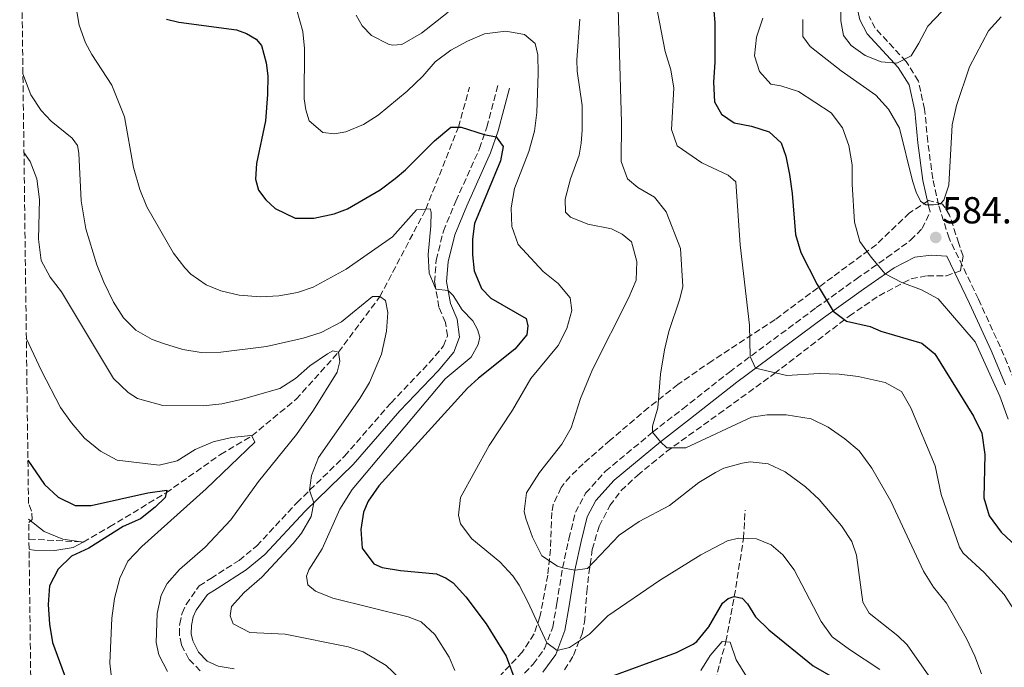
# Model space of a CAD drawing. Units: metres. Extents: x 591324 to 594813, y 4657315 to 4659672.
# Drawn here: x 591347 to 591609, y 4657644 to 4657817 of the extents above; entities that cross this region are included whole.
import ezdxf

# ---------------------------------------------------------------- set-up
doc = ezdxf.new("R2010")
doc.units = ezdxf.units.M
doc.header["$MEASUREMENT"] = 0
doc.linetypes.add('DGN Style 3', pattern=[2.435891, 1.739922, -0.695969])
for name, color, linetype, lineweight in [('Camino', 7, 'DGN Style 3', 0), ('Cota de punto acotado terreno', 7, 'Continuous', 0), ('Curva de nivel directora', 30, 'Continuous', 30), ('Curva de nivel intermedia', 30, 'Continuous', 0), ('Margen derecho', 7, 'Continuous', 0), ('Punto acotado terreno (símbolo)', 7, 'Continuous', 0), ('Vaguada', 142, 'DGN Style 3', 13), ('Zona arbolada', 92, 'DGN Style 3', 0)]:
    doc.layers.add(name, color=color, linetype=linetype, lineweight=lineweight)
doc.styles.add('Style-Arial', font='arial.ttf')

# ---------------------------------------------------------------- blocks, each defined once
blk = doc.blocks.new('5PATER')
at = {"layer": 'Punto acotado terreno (símbolo)', "linetype": 'Continuous', "lineweight": 0}
h = blk.add_hatch(color=51, dxfattribs=at)
edge = h.paths.add_edge_path()
edge.add_ellipse((0, 0), major_axis=(-0.11, -0.111), ratio=0.999422, start_angle=0, end_angle=360)

msp = doc.modelspace()

# ---------------------------------------------------------------- linework, layer by layer
at = {"layer": 'Camino', "color": 7, "linetype": 'DGN Style 3', "lineweight": 0}
for points in [[(591611.94, 4657720.56, 580.71), (591608.13, 4657729.58, 581.02), (591602.35, 4657742.25, 581.63), (591594.51, 4657758.44, 584.45), (591591.68, 4657767.4, 585.14), (591590.15, 4657774.3, 585.83), (591588.85, 4657784.17, 586.59), (591587.98, 4657792.81, 587.81), (591586.34, 4657800.35, 589.03), (591583.07, 4657805.55, 590.03), (591574.83, 4657814.41, 591.25), (591573.24, 4657817.53, 591.48)], [(591455.96, 4657725.3, 542.99), (591459.76, 4657729.76, 543.53), (591460.8, 4657732.45, 543.99), (591460.28, 4657736.05, 544.45), (591458.52, 4657740.13, 544.6), (591457.37, 4657746.75, 545.21), (591457.81, 4657752.65, 545.97), (591459.72, 4657760.38, 546.97), (591463.04, 4657768.36, 547.65), (591469.34, 4657782.34, 549.33), (591471.31, 4657788.04, 550.4), (591474.3, 4657799.27, 551.47)], [(591479.64, 4657640.84, 550.22), (591483.64, 4657645, 552.59), (591486.69, 4657649.19, 554.72), (591488.86, 4657654.82, 555.87), (591489.92, 4657661.13, 557.17), (591491.5, 4657670.65, 560.22), (591493.16, 4657678.39, 560.6), (591494.94, 4657685.48, 562.06), (591497.63, 4657690.52, 564.04), (591502.92, 4657696.39, 564.81), (591515.48, 4657706.79, 565.03), (591523.5, 4657713.04, 565.95), (591535.94, 4657722.81, 568.78), (591559.11, 4657739.97, 574.27), (591569.77, 4657747.6, 577.48), (591577.93, 4657753.29, 581.3), (591584.27, 4657757.93, 583.13), (591587.31, 4657761.03, 584.05), (591589.49, 4657765.53, 585.05)], [(591394.89, 4657643.22, 536.35), (591391.83, 4657646.34, 536.35), (591389.87, 4657650.19, 536.66), (591389.35, 4657652.85, 536.73), (591389.41, 4657655.71, 536.81), (591390.03, 4657658.6, 536.96), (591391.1, 4657660.93, 537.11), (591394.63, 4657665.86, 537.5), (591397.73, 4657667.83, 537.34), (591405.24, 4657672.65, 538.26), (591409.97, 4657676.52, 538.57), (591420.63, 4657688, 539.63), (591433.37, 4657700.4, 541.09), (591445.78, 4657714.64, 542.31), (591455.96, 4657725.3, 542.99)]]:
    msp.add_polyline3d(points, dxfattribs=at)
at = {"layer": 'Curva de nivel directora', "color": 30, "linetype": 'Continuous', "lineweight": 30, "flags": 128}
for points, elevation in [([(591531.78, 4657818.97), (591532.11, 4657815.95), (591532.09, 4657805.38), (591531.72, 4657800.02), (591532, 4657794.81), (591533.85, 4657791.55), (591537.23, 4657789.24), (591541.83, 4657788.28), (591546.59, 4657786.77), (591549.76, 4657783.92), (591551.01, 4657780.31)], 575), ([(591385.91, 4657816.81), (591389.17, 4657815.98), (591404.56, 4657813.96), (591407.24, 4657812.97), (591409.82, 4657811.51), (591411.18, 4657809.83), (591412.49, 4657805.17), (591412.94, 4657801.77), (591412.8, 4657796.78), (591412.33, 4657789.74), (591409.88, 4657778.35), (591409.61, 4657774.19), (591410.42, 4657771.27), (591412.38, 4657768.72), (591414.83, 4657766.39), (591420.16, 4657763.85), (591425.16, 4657763.77), (591430.56, 4657764.93), (591434.18, 4657766.32), (591442.89, 4657771.39), (591446.88, 4657774.35), (591449.61, 4657776.68), (591457.37, 4657784.43), (591461.73, 4657788.01), (591464.48, 4657788.08), (591470.62, 4657786.06), (591473.77, 4657785.51), (591475.63, 4657782.87), (591474.9, 4657779.12), (591467.96, 4657762.4), (591467.5, 4657758.21), (591467.46, 4657754.01), (591467.91, 4657749.75), (591469.88, 4657745.04), (591472.39, 4657742.53), (591481.73, 4657737.04), (591482.25, 4657735.11), (591481.98, 4657732.77), (591478.75, 4657728.9), (591469.05, 4657721.22), (591466.12, 4657718.53), (591442.47, 4657692.48), (591439.65, 4657688.38), (591438.4, 4657685.47), (591437.69, 4657680.9), (591438.06, 4657675.91), (591441.19, 4657671.77), (591443.36, 4657670.79), (591448.3, 4657669.98), (591457.86, 4657669.09), (591460.48, 4657667.94), (591462.29, 4657666.64), (591465.68, 4657662.96), (591471.07, 4657655.77), (591476.47, 4657647.14), (591478.99, 4657640.24)], 550), ([(591551.01, 4657780.31), (591551.94, 4657775.4), (591552.72, 4657770.35), (591553.54, 4657759.43), (591554.97, 4657754.67), (591559.39, 4657746.15), (591563.59, 4657739.08), (591567.21, 4657736.41), (591573.48, 4657734.99), (591576.35, 4657733.68), (591587.22, 4657730.5), (591590.71, 4657727.63), (591601.02, 4657711.03), (591603.23, 4657706.55), (591604, 4657700.82), (591603.74, 4657689.27), (591605.23, 4657684.5), (591608.41, 4657680.16), (591612.52, 4657676.38)], 575), ([(591348.95, 4657699.3), (591353.33, 4657692.88), (591357.03, 4657689.52), (591361.52, 4657687.3), (591365.8, 4657687.27), (591380.96, 4657690.63), (591385.95, 4657691.39), (591385.53, 4657689.42), (591382.9, 4657686.84), (591378.98, 4657683.73), (591374.37, 4657681.66), (591365.18, 4657675.88), (591360.58, 4657673.79), (591357.06, 4657670.33), (591354.71, 4657665.9), (591354.36, 4657660.92), (591354.72, 4657655.66), (591355.55, 4657650.73), (591359.28, 4657640.69)], 525), ([(591502.89, 4657641.22), (591521.82, 4657648.07), (591526.29, 4657650.3), (591527.26, 4657651.07), (591530.46, 4657654.92), (591534.14, 4657661.22), (591535.59, 4657662.46), (591537.26, 4657662.99), (591539.34, 4657662.58), (591540.77, 4657661.03), (591542.92, 4657657.65), (591546.5, 4657654.17), (591558.29, 4657644.59), (591567.74, 4657639.16)], 550)]:
    msp.add_lwpolyline(points, dxfattribs=dict(at, elevation=elevation))
at = {"layer": 'Curva de nivel intermedia', "color": 30, "linetype": 'Continuous', "lineweight": 0, "flags": 128}
for points, elevation in [([(591360.14, 4657829.75), (591362.63, 4657815.22), (591364.34, 4657810.53), (591366, 4657807.38), (591371.33, 4657799.24), (591374.74, 4657790.8), (591377.14, 4657777.32), (591378.77, 4657771.43), (591380.65, 4657766.8), (591387.73, 4657754.48), (591390.76, 4657750.54), (591392.34, 4657748.88), (591396.46, 4657746.02), (591400.35, 4657744.49), (591405.29, 4657743.26), (591410.95, 4657742.83), (591415.88, 4657743.11), (591420.8, 4657743.99), (591424.99, 4657745.43), (591433.8, 4657750.21), (591446.17, 4657758.81), (591452.56, 4657766), (591456.21, 4657766.33), (591456.44, 4657765.37), (591456.32, 4657761.76), (591455.65, 4657754.12), (591455.92, 4657749.18), (591457.68, 4657744.94), (591460.94, 4657744.58), (591462.29, 4657743.25), (591464.7, 4657739.38), (591467.52, 4657736.48), (591468.78, 4657734.18), (591469.4, 4657732.13), (591468.98, 4657730.14), (591467.11, 4657726.75), (591460.21, 4657720.97), (591435.4, 4657691.52), (591432.07, 4657686.3), (591427.41, 4657675.73), (591423.88, 4657670.16), (591423.22, 4657668.4), (591423.6, 4657666.16), (591425.59, 4657664.42), (591430.27, 4657662.62), (591450.35, 4657657.59), (591453.79, 4657656.32), (591457.4, 4657652.87), (591461.23, 4657646.9), (591462.72, 4657643.35)], 545), ([(591603.16, 4657642.41), (591601.42, 4657647.1), (591599.13, 4657651.8), (591593.81, 4657661.24), (591590.33, 4657665.51), (591587.66, 4657669.74), (591578.99, 4657688.4), (591573.88, 4657697.25), (591570.57, 4657701.86), (591566.74, 4657705.07), (591562.29, 4657708.11), (591557.79, 4657710.34), (591551.04, 4657711.45), (591546.04, 4657711.4), (591541.87, 4657710.77), (591524.34, 4657702.66), (591519.31, 4657702.64), (591517.56, 4657704.2), (591515.48, 4657706.79), (591515.45, 4657708.36), (591516.9, 4657713.27), (591517.59, 4657722.24), (591518.65, 4657728.71), (591519.78, 4657733.59), (591522.77, 4657742.31), (591523.54, 4657745.63), (591522.89, 4657755.76), (591519.13, 4657765.49), (591515.97, 4657769.37), (591511.57, 4657771.94), (591508.77, 4657774.27), (591507.11, 4657778.93), (591507.21, 4657789.34), (591506.11, 4657825.97)], 565), ([(591420.61, 4657819.2), (591422.24, 4657813.5), (591422.64, 4657809.01), (591422.6, 4657795.64), (591423.02, 4657792.71), (591423.95, 4657789.74), (591427.53, 4657786.59), (591430.65, 4657786.32), (591433.74, 4657786.77), (591438.37, 4657788.72), (591442.35, 4657791.26), (591450.06, 4657797.66), (591454.21, 4657801.64), (591457.53, 4657805.46), (591461.72, 4657808.54), (591466.11, 4657810.95), (591470.7, 4657812.9), (591476.38, 4657813.62), (591481.29, 4657812.76), (591484.16, 4657810.3), (591484.85, 4657807.33), (591484.97, 4657802.33), (591484.59, 4657791.92), (591483.97, 4657786.96), (591482.5, 4657781.61), (591478.65, 4657771.67), (591477.76, 4657766.6), (591477.95, 4657761.6), (591479.61, 4657756.81), (591486.34, 4657749.58), (591490.27, 4657746.42), (591493.48, 4657742.61), (591493.97, 4657739.22), (591492.65, 4657734.4), (591490.27, 4657729.88), (591483, 4657721.1), (591478.12, 4657712.62), (591471.91, 4657703.23), (591464.25, 4657689.36), (591463.77, 4657684.68), (591464.27, 4657682.39), (591467.26, 4657678.37), (591474.79, 4657672.25), (591478.18, 4657668.55), (591479.9, 4657666.04), (591482.26, 4657661.61), (591487.28, 4657650.71), (591490.03, 4657648.6), (591493.36, 4657649.45), (591498.68, 4657652.96), (591503.53, 4657657.88), (591517.3, 4657667.25), (591528.37, 4657674.14), (591535.46, 4657677.82), (591538.35, 4657678.59), (591543.15, 4657678.39), (591547.1, 4657676.83)], 555), ([(591436.47, 4657817.91), (591438.04, 4657815.04), (591440.55, 4657812.46), (591445.05, 4657810.18), (591446.13, 4657809.91), (591448.63, 4657810.11), (591453.91, 4657813.11), (591461.01, 4657818.65)], 560), ([(591516.78, 4657818.8), (591518.83, 4657808.24), (591520.35, 4657803.36), (591521.11, 4657798.41), (591520.56, 4657787.47), (591522.06, 4657783.04), (591528.59, 4657778.56), (591535.6, 4657775.26), (591537.7, 4657773.48), (591538.86, 4657756.68), (591541.33, 4657735.33), (591541.51, 4657726.93), (591542.89, 4657723.81), (591551.29, 4657721.94), (591559.88, 4657722.44), (591565.2, 4657722.29), (591570.29, 4657721.61), (591577.48, 4657720.07), (591581.85, 4657717.63)], 570), ([(591565.69, 4657820.35), (591565.7, 4657816.4), (591566.4, 4657812.44), (591568.41, 4657809.85), (591572.1, 4657807.15), (591576.39, 4657805.47), (591580.57, 4657805.12), (591584.38, 4657807.04)], 590), ([(591584.38, 4657807.04), (591586.45, 4657810.47), (591588.87, 4657814.98), (591592.66, 4657818.97)], 590), ([(591496.09, 4657816.85), (591495.26, 4657805.96), (591495.4, 4657802.93), (591496.66, 4657793.82), (591496.67, 4657787.26), (591496.48, 4657783.8), (591495.87, 4657780.6), (591493.6, 4657774.25), (591492.18, 4657768.88), (591492.28, 4657765.39), (591493.55, 4657764.09), (591498.18, 4657762.21), (591504.5, 4657760.98), (591507.34, 4657759.52), (591509.86, 4657757.54), (591511.31, 4657752.24), (591511.11, 4657747.28), (591509.16, 4657742.65), (591499.46, 4657723.49), (591496.22, 4657715.8), (591493.81, 4657707.94), (591491.3, 4657703.61), (591485.34, 4657696.07), (591481.87, 4657690.68), (591481.28, 4657685.67), (591481.68, 4657683.8), (591483.49, 4657678.85), (591485.98, 4657673.89), (591490.13, 4657671.13), (591491.5, 4657670.65)], 560), ([(591544.88, 4657817.05), (591543.17, 4657812.03), (591542.67, 4657807.05), (591543.99, 4657802.86), (591547.03, 4657799.47), (591549.62, 4657799.1), (591554.38, 4657797.55), (591563.08, 4657791.83), (591566.08, 4657787.87), (591567.79, 4657783.17), (591568.72, 4657778.06), (591568.7, 4657772.88), (591569.34, 4657762.74), (591570.71, 4657757.58), (591573.75, 4657753.38), (591577.51, 4657748.94), (591581.95, 4657746.64), (591587.18, 4657744.75), (591591.56, 4657742.33), (591601.47, 4657730.91), (591608.02, 4657716.38), (591610.29, 4657710.27)], 580), ([(591555.55, 4657816.7), (591555.51, 4657812.21), (591557.52, 4657809.53), (591565.72, 4657803.08), (591574.96, 4657796.55), (591578.32, 4657792.86), (591581.3, 4657787.77), (591584.77, 4657773.74), (591585.72, 4657770.76), (591586.91, 4657768.36), (591588.35, 4657767.37), (591590.38, 4657767.32), (591592.22, 4657767.61), (591593.13, 4657768.58), (591594.41, 4657772.6), (591595.31, 4657788.65), (591596.52, 4657793.79), (591599.96, 4657804.14), (591604.99, 4657813.76), (591608.38, 4657817.43)], 585), ([(591347.63, 4657802.23), (591349.72, 4657796.64), (591352.51, 4657792.45), (591355.11, 4657789.66), (591360.71, 4657785.09), (591362.18, 4657783.15), (591362.56, 4657781.11), (591363.19, 4657768.47), (591364.38, 4657760.98), (591367.31, 4657751.35), (591369.19, 4657746.74), (591371.73, 4657741.47), (591374.41, 4657737.24), (591377.71, 4657734.01), (591382.08, 4657731.51), (591385.4, 4657730.29), (591390.24, 4657728.81), (591395.14, 4657728.01), (591400.35, 4657728.07), (591412.59, 4657729.65), (591422.3, 4657731.88), (591427.11, 4657733.36), (591432.58, 4657736.16), (591440.77, 4657742.93), (591442.78, 4657742.91), (591444.29, 4657741.9), (591444.94, 4657738.65), (591444.54, 4657733.67), (591443.18, 4657727.54), (591439.98, 4657720.04), (591437.42, 4657715.76), (591426.45, 4657700.01), (591424.59, 4657695.23), (591424.04, 4657691.31), (591425.15, 4657688), (591424.44, 4657684.32), (591421.9, 4657679.94), (591419.69, 4657677.11), (591411.33, 4657668.19), (591406.56, 4657664.1), (591403.23, 4657660.38), (591402.86, 4657657.89), (591403.64, 4657655.76), (591408.07, 4657653.41), (591417.55, 4657652.95), (591434.32, 4657649.61), (591438.33, 4657648.28), (591444.46, 4657644.62), (591448.13, 4657641.22)], 540), ([(591347.9, 4657781.33), (591349.55, 4657778.93), (591351.31, 4657774.25), (591352.03, 4657768.77), (591351.73, 4657758.24), (591352.52, 4657752.53), (591354.85, 4657748.13), (591357.91, 4657744.17), (591371.76, 4657721.11), (591375.72, 4657717.39), (591378.2, 4657715.81), (591384.95, 4657713.87), (591395.64, 4657713.81), (591400.62, 4657714.31), (591405.81, 4657715.47), (591416.14, 4657718.47), (591420.32, 4657721.14), (591424.14, 4657724.47), (591428.82, 4657727.64), (591430.21, 4657728.48), (591431.73, 4657728.1), (591432.14, 4657725.62), (591431.36, 4657722.78), (591425.1, 4657712.63), (591420.52, 4657706.22), (591410.44, 4657693.66), (591403.02, 4657683.47), (591396.18, 4657676.17), (591389.4, 4657670.22), (591386.08, 4657666.46), (591384.46, 4657663.42), (591383.38, 4657658.51), (591383.1, 4657650.74), (591383.87, 4657647.49), (591386.14, 4657643.08)], 535), ([(591348.53, 4657731.8), (591352.57, 4657723.15), (591357.68, 4657713.39), (591360.55, 4657709.29), (591364.03, 4657705.22), (591368.3, 4657701.73), (591372.72, 4657699.34), (591383.92, 4657698.02), (591388.78, 4657699.16), (591393.51, 4657702.18), (591398.38, 4657704.19), (591403.23, 4657705.42), (591408.4, 4657705.91), (591408.63, 4657705.82), (591409.42, 4657704.17), (591396.46, 4657691.72), (591379.3, 4657676.38), (591375.58, 4657672.48), (591373.47, 4657667.95), (591372.01, 4657662.53), (591371.29, 4657657.24), (591370.75, 4657645.23), (591371.43, 4657639.81)], 530), ([(591581.85, 4657717.63), (591584.28, 4657713.24), (591590.83, 4657697.85), (591592.4, 4657690.24), (591597.31, 4657676.2), (591598.24, 4657674.53), (591603.84, 4657669.38), (591609.23, 4657663.54), (591611.96, 4657659.3)], 570), ([(591491.5, 4657670.65), (591494.77, 4657670.03), (591498.11, 4657670.51), (591506.58, 4657679.34), (591511.87, 4657683.01), (591519.94, 4657687.26), (591527.84, 4657693.4), (591532.21, 4657696.09), (591534.51, 4657697.22), (591539.36, 4657698.58), (591541.45, 4657698.86), (591546.28, 4657698.4), (591550.83, 4657696.21), (591556.25, 4657692.28), (591559.91, 4657688.87), (591565.87, 4657681.87), (591568.62, 4657677.65), (591569.86, 4657674), (591571.51, 4657661.49), (591573.18, 4657658.56), (591580.82, 4657652.54), (591583.36, 4657650.18), (591589.14, 4657641.86)], 560), ([(591349.15, 4657683.67), (591353.3, 4657680.32), (591358.22, 4657678.31), (591363.71, 4657677.54), (591361.05, 4657676.04), (591356.1, 4657675.25), (591350.66, 4657675.37), (591349.26, 4657675.51)], 520), ([(591547.1, 4657676.83), (591550.16, 4657674.08), (591553.2, 4657670.11), (591560.37, 4657656.33), (591563.34, 4657652.3), (591567.94, 4657648.87), (591576.07, 4657643.54)], 555), ([(591528.34, 4657643.29), (591530.81, 4657647.27), (591534.05, 4657651.08), (591536.17, 4657650.9), (591537.73, 4657646.14), (591540.53, 4657641.7)], 545)]:
    msp.add_lwpolyline(points, dxfattribs=dict(at, elevation=elevation))
at = {"layer": 'Margen derecho', "color": 7, "linetype": 'Continuous', "lineweight": 0}
for points in [[(591570.23, 4657819.08, 591.48), (591570.72, 4657816.65, 591.48), (591572.64, 4657812.88, 591.25), (591580.97, 4657803.93, 590.03), (591583.86, 4657799.33, 589.03), (591585.36, 4657792.4, 587.81), (591586.22, 4657783.86, 586.59), (591587.54, 4657773.84, 585.83), (591589.12, 4657766.71, 585.14), (591589.49, 4657765.53, 585.05)], [(591403.93, 4657643.73, 535.97), (591399.63, 4657644.5, 536.2), (591396.74, 4657645.84, 536.35), (591394.42, 4657648.2, 536.35), (591392.88, 4657651.23, 536.66), (591392.51, 4657653.12, 536.73), (591392.56, 4657655.34, 536.81), (591393.04, 4657657.6, 536.96), (591393.84, 4657659.34, 537.11), (591396.83, 4657663.53, 537.5), (591399.43, 4657665.17, 537.34), (591407.1, 4657670.1, 538.26), (591412.13, 4657674.22, 538.57), (591422.89, 4657685.79, 539.63), (591435.67, 4657698.23, 541.09), (591448.11, 4657712.51, 542.31), (591458.31, 4657723.18, 542.99), (591462.5, 4657728.12, 543.53), (591464.04, 4657732.08, 543.99), (591463.34, 4657736.91, 544.45), (591461.56, 4657741.04, 544.6), (591460.54, 4657746.91, 545.21), (591460.94, 4657752.15, 545.97), (591462.72, 4657759.39, 546.97), (591465.93, 4657767.11, 547.65), (591472.27, 4657781.18, 549.33), (591474.32, 4657787.11, 550.4), (591477.35, 4657798.46, 551.47)], [(591486.2, 4657642.85, 552.59), (591489.64, 4657647.59, 554.72), (591492.09, 4657653.94, 555.87), (591493.2, 4657660.58, 557.17), (591494.77, 4657670.03, 560.22), (591496.4, 4657677.64, 560.6), (591498.07, 4657684.27, 562.06), (591500.37, 4657688.59, 564.04), (591505.23, 4657693.98, 564.81), (591517.56, 4657704.2, 565.03), (591525.56, 4657710.42, 565.95), (591537.96, 4657720.16, 568.78), (591561.07, 4657737.28, 574.27), (591571.69, 4657744.88, 577.48), (591579.84, 4657750.56, 581.3), (591585.42, 4657753.4, 583.21), (591589.72, 4657753.95, 583.97), (591593.87, 4657753.68, 583.8), (591599.95, 4657741.12, 581.63), (591605.71, 4657728.52, 581.02), (591609.54, 4657719.45, 580.71)]]:
    msp.add_polyline3d(points, dxfattribs=at)
at = {"layer": 'Vaguada', "color": 142, "linetype": 'DGN Style 3', "lineweight": 13}
for points in [[(591349.22, 4657678.31, 517.84), (591363.71, 4657677.54, 520), (591370.71, 4657681.56, 521.36), (591385.79, 4657690.66, 525), (591400.3, 4657700.86, 527.96), (591408.63, 4657705.82, 530), (591420.45, 4657715.57, 532.44), (591431.73, 4657728.1, 535), (591442.78, 4657742.91, 540), (591455.04, 4657766.23, 545), (591463.7, 4657788.06, 550), (591466.68, 4657798.68, 551.16)], [(591518.73, 4657606.51, 531.67), (591524.44, 4657615.7, 533.36), (591531.45, 4657638.15, 540), (591535.02, 4657651, 545), (591537.26, 4657662.99, 550), (591539.74, 4657678.53, 555), (591540.12, 4657685.98, 557.24)]]:
    msp.add_polyline3d(points, dxfattribs=at)
at = {"layer": 'Zona arbolada', "color": 92, "linetype": 'DGN Style 3', "lineweight": 0}
for points in [[(591349.73, 4657639.17, 524.54), (591349.17, 4657682.74, 526.07), (591350.08, 4657683.53, 526.07), (591349.94, 4657685.8, 525.76), (591349.1, 4657687.78, 525.65), (591346.76, 4657869.72, 545.35)], [(591492.03, 4657643.45, 554.41), (591494.37, 4657647.35, 556.55), (591496.7, 4657653.07, 558.58), (591497.33, 4657656.17, 559.51), (591497.95, 4657664.21, 561.65), (591498.49, 4657669.13, 562.49), (591499.38, 4657675.54, 563.03), (591501.23, 4657681.78, 563.18), (591504.1, 4657687.23, 563.64), (591507.09, 4657691.23, 563.62), (591511.45, 4657695.3, 563.85), (591519.15, 4657701.61, 564.61), (591533.13, 4657711.65, 566.85), (591547.95, 4657722.41, 570.33), (591567.9, 4657737.72, 576.47), (591575.84, 4657743.16, 579.25), (591584.41, 4657747.67, 582.12), (591588.72, 4657748.49, 583.19), (591593.8, 4657748.44, 582.73), (591597.56, 4657749.81, 582.88), (591598.23, 4657753.72, 584.26), (591597.08, 4657757.09, 584.41), (591594.65, 4657764.62, 585.94), (591592.8, 4657767.53, 585.94), (591589.05, 4657768.5, 585.78), (591583.94, 4657765.19, 584.26), (591575.1, 4657756.74, 580.13), (591563.43, 4657748.12, 576.14), (591555.58, 4657742.36, 574.03), (591548.18, 4657736.81, 572.65), (591531.33, 4657725.83, 569.05), (591522.22, 4657719.52, 567.3), (591514.4, 4657713.34, 566.47), (591504.17, 4657704.67, 566.23), (591497, 4657698.4, 565.32), (591493.48, 4657694.97, 564.66), (591491.08, 4657692.04, 564.1), (591488.99, 4657687.52, 563.27), (591488.6, 4657685.41, 562.87), (591488.25, 4657675.6, 560.97), (591487.51, 4657668.74, 559.64), (591485.45, 4657657.6, 557.38), (591483.88, 4657653.06, 555.85), (591480.75, 4657648.18, 553.56), (591471.07, 4657637.89, 548.6)], [(591492.03, 4657643.45, 554.41), (591494.37, 4657647.35, 556.55), (591496.7, 4657653.07, 558.58), (591497.33, 4657656.17, 559.51), (591497.95, 4657664.21, 561.65), (591498.49, 4657669.13, 562.49), (591499.38, 4657675.54, 563.03), (591501.23, 4657681.78, 563.18), (591504.1, 4657687.23, 563.64), (591507.09, 4657691.23, 563.62), (591511.45, 4657695.3, 563.85), (591519.15, 4657701.61, 564.61), (591533.13, 4657711.65, 566.85), (591547.95, 4657722.41, 570.33), (591567.9, 4657737.72, 576.47), (591575.84, 4657743.16, 579.25), (591584.41, 4657747.67, 582.12), (591588.72, 4657748.49, 583.19), (591593.8, 4657748.44, 582.73), (591597.56, 4657749.81, 582.88), (591598.23, 4657753.72, 584.26), (591597.08, 4657757.09, 584.41), (591594.65, 4657764.62, 585.94), (591592.8, 4657767.53, 585.94), (591589.05, 4657768.5, 585.78), (591583.94, 4657765.19, 584.26), (591575.1, 4657756.74, 580.13), (591563.43, 4657748.12, 576.14), (591555.58, 4657742.36, 574.03), (591548.18, 4657736.81, 572.65), (591531.33, 4657725.83, 569.05), (591522.22, 4657719.52, 567.3), (591514.4, 4657713.34, 566.47), (591504.17, 4657704.67, 566.23), (591497, 4657698.4, 565.32), (591493.48, 4657694.97, 564.66), (591491.08, 4657692.04, 564.1), (591488.99, 4657687.52, 563.27), (591488.6, 4657685.41, 562.87), (591488.25, 4657675.6, 560.97), (591487.51, 4657668.74, 559.64), (591485.45, 4657657.6, 557.38), (591483.88, 4657653.06, 555.85), (591480.75, 4657648.18, 553.56), (591471.07, 4657637.89, 548.6)], [(591349.17, 4657682.74, 526.07), (591350.08, 4657683.53, 526.07), (591349.94, 4657685.8, 525.76), (591349.1, 4657687.78, 525.65)]]:
    msp.add_polyline3d(points, dxfattribs=at)

# ---------------------------------------------------------------- block references
at = {"layer": 'Punto acotado terreno (símbolo)', "color": 7, "linetype": 'Continuous', "lineweight": 0, "xscale": 10, "yscale": 10, "zscale": 10}
msp.add_blockref('5PATER', (591590.95, 4657758.67, 584.45), dxfattribs=at)

# ---------------------------------------------------------------- texts
at = {"layer": 'Cota de punto acotado terreno', "color": 7, "linetype": 'Continuous', "lineweight": 0, "style": 'Style-Arial'}
msp.add_text('584.45', height=7, dxfattribs=at).set_placement((591592.68, 4657762.42, 584.45))

doc.saveas('drawing.dxf')
